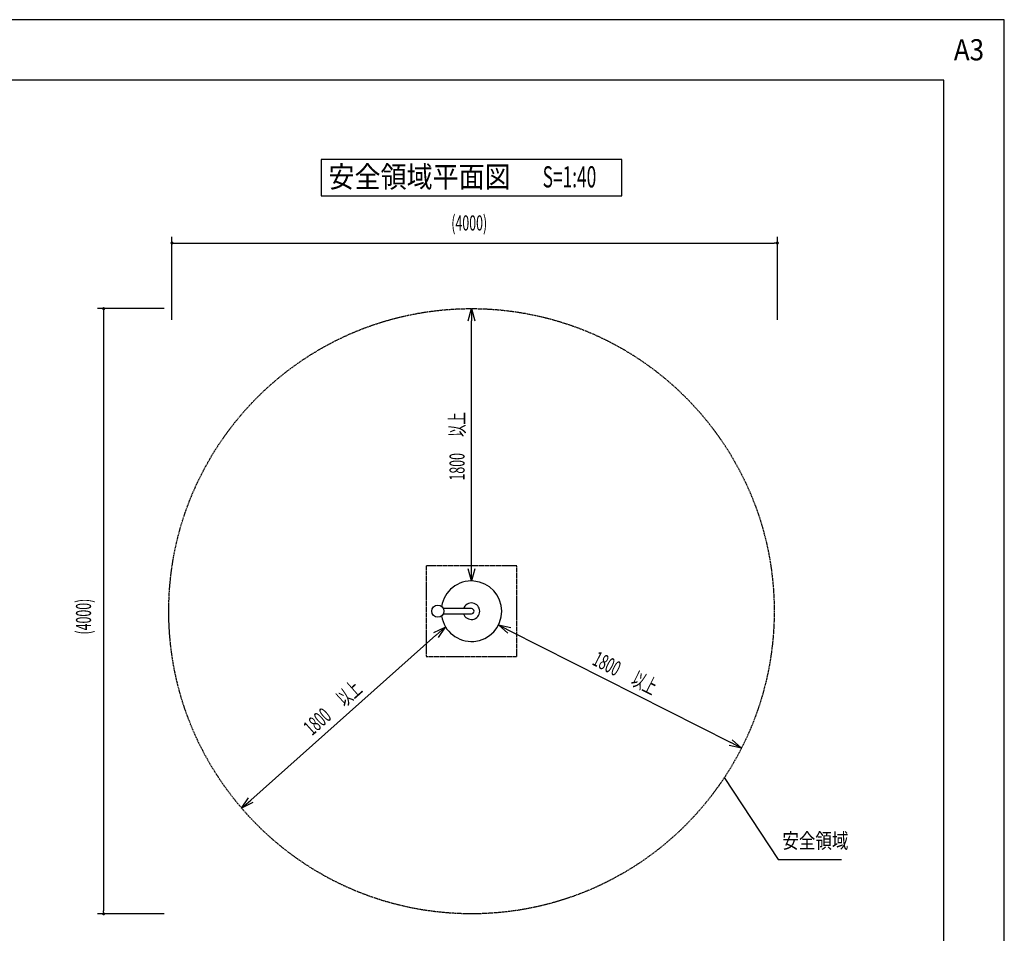
# Model space of a CAD drawing. Extents: x 0 to 10294, y 0 to 5940.
# Drawn here: x 5147 to 8400, y 2921 to 5940 of the extents above; entities that cross this region are included whole.
import ezdxf
from ezdxf.enums import TextEntityAlignment as Align

# ---------------------------------------------------------------- set-up
doc = ezdxf.new("R2010")
doc.units = 0
doc.header["$LTSCALE"] = 10
doc.linetypes.add('HIDDEN', pattern=[0.375, 0.25, -0.125])
doc.layers.get('0').update_dxf_attribs({"linetype": 'CONTINUOUS'})
doc.layers.get('DEFPOINTS').update_dxf_attribs({"color": 252, "linetype": 'CONTINUOUS'})
for name, color, linetype in [('D-BGD', 7, 'CONTINUOUS'), ('D-STR', 1, 'CONTINUOUS'), ('D-STR-DIM', 7, 'CONTINUOUS'), ('D-STR-HTXT', 7, 'CONTINUOUS'), ('D-TTL', 30, 'CONTINUOUS'), ('D-TTL-FRAM', 30, 'CONTINUOUS'), ('D-TTL-TXT', 7, 'CONTINUOUS')]:
    doc.layers.add(name, color=color, linetype=linetype)
doc.styles.add('MTXPL_ＭＳ_Ｐゴシック', font='txt.shx', dxfattribs={"height": 0.2})
doc.styles.add('STYLE_0', font='romans.shx', dxfattribs={"width": 0.6, "bigfont": 'bigfont.shx'})
doc.styles.add('STYLE_2_5', font='romans.shx', dxfattribs={"width": 0.8, "height": 2.5, "bigfont": 'bigfont.shx'})
doc.styles.add('STYLE_3_5', font='romans.shx', dxfattribs={"width": 0.9, "height": 3.5, "bigfont": 'bigfont.shx'})
doc.dimstyles.new('S-20__S-40_', dxfattribs={"dimscale": 20, "dimtxt": 2.5, "dimasz": 0.5, "dimexe": 1, "dimexo": 5, "dimgap": 1, "dimtad": 1, "dimlfac": 2, "dimrnd": 10, "dimblk": 'DOT', "dimcen": 0, "dimazin": 3, "dimtfac": 0.083333, "dimtmove": 0, "dimatfit": 3})
doc.dimstyles.new('S-20_S-40', dxfattribs={"dimscale": 20, "dimtxt": 2.5, "dimasz": 2, "dimexe": 1, "dimexo": 5, "dimgap": 1, "dimtad": 1, "dimlfac": 2, "dimblk": 'OPEN30', "dimcen": 0, "dimse1": 1, "dimse2": 1, "dimclrd": 256, "dimclre": 256, "dimclrt": 256, "dimazin": 3, "dimtfac": 0.083333, "dimtmove": 0, "dimatfit": 3})

# ---------------------------------------------------------------- blocks, each defined once
blk = doc.blocks.new('_OPEN30')
at = {"color": 0, "linetype": 'BYBLOCK'}
for p, q in [((-1, 0.268), (0, 0)), ((0, 0), (-1, -0.268)), ((0, 0), (-1, 0))]:
    blk.add_line(p, q, dxfattribs=at)
blk = doc.blocks.new('*X31')
at = {"layer": 'D-STR-DIM', "width": 0.6}
for s, style, p in [('以上', 'MTXPL_ＭＳ_Ｐゴシック', (6617, 4561.4)), ('1800', 'STYLE_0', (6617, 4417.1))]:
    blk.add_text(s, height=50, rotation=90, dxfattribs=dict(at, style=style)).set_placement(p)
blk = doc.blocks.new('*D18')
at = {"layer": 'D-STR-DIM'}
blk.add_line((6639.7, 4125.2), (6639.7, 4945.2), dxfattribs=at)
at = {"layer": 'DEFPOINTS', "color": 0}
for p in [(6639.7, 4985.2), (6639.7, 4985.2), (6639.7, 4085.2)]:
    blk.add_point(p, dxfattribs=at)
at = {"layer": 'D-STR-DIM', "xscale": 40, "yscale": 40, "zscale": 40}
for p, rotation in [((6639.7, 4985.2), 90), ((6639.7, 4085.2), 270)]:
    blk.add_blockref('_OPEN30', p, dxfattribs=dict(at, rotation=rotation))
at = {"layer": 'D-STR-DIM'}
blk.add_blockref('*X31', (0, 0), dxfattribs=at)
blk = doc.blocks.new('*X32')
at = {"layer": 'D-STR-DIM', "width": 0.6}
for s, style, p in [('以上', 'MTXPL_ＭＳ_Ｐゴシック', (6220.8, 3667.9)), ('1800', 'STYLE_0', (6113.1, 3571.9))]:
    blk.add_text(s, height=50, rotation=41.7111, dxfattribs=dict(at, style=style)).set_placement(p)
blk = doc.blocks.new('*D19')
at = {"layer": 'D-STR-DIM'}
blk.add_line((6522.5, 3906.4), (5910.4, 3360.8), dxfattribs=at)
at = {"layer": 'DEFPOINTS', "color": 0}
for p in [(6565.1, 3918.7), (5880.5, 3334.2), (5893.2, 3319.9)]:
    blk.add_point(p, dxfattribs=at)
at = {"layer": 'D-STR-DIM', "xscale": 40, "yscale": 40, "zscale": 40}
for p, rotation in [((6552.4, 3933), 41.71109051104206), ((5880.5, 3334.2), 221.711090511042)]:
    blk.add_blockref('_OPEN30', p, dxfattribs=dict(at, rotation=rotation))
at = {"layer": 'D-STR-DIM'}
blk.add_blockref('*X32', (0, 0), dxfattribs=at)
blk = doc.blocks.new('*X33')
at = {"layer": 'D-STR-DIM', "width": 0.6}
for s, style, p in [('1800', 'STYLE_0', (7035.2, 3810.2)), ('以上', 'MTXPL_ＭＳ_Ｐゴシック', (7163.9, 3745))]:
    blk.add_text(s, height=50, rotation=333.1153, dxfattribs=dict(at, style=style)).set_placement(p)
blk = doc.blocks.new('*D20')
at = {"layer": 'D-STR-DIM'}
blk.add_line((6764.6, 3921.9), (7496, 3551.1), dxfattribs=at)
at = {"layer": 'DEFPOINTS', "color": 0}
for p in [(6728.9, 3940), (7531.7, 3533.1), (7531.7, 3533.1)]:
    blk.add_point(p, dxfattribs=at)
at = {"layer": 'D-STR-DIM', "xscale": 40, "yscale": 40, "zscale": 40}
for p, rotation in [((6728.9, 3940), 153.1153148982422), ((7531.7, 3533.1), 333.1153148982422)]:
    blk.add_blockref('_OPEN30', p, dxfattribs=dict(at, rotation=rotation))
at = {"layer": 'D-STR-DIM'}
blk.add_blockref('*X33', (0, 0), dxfattribs=at)
blk = doc.blocks.new('_DOT')
at = {"color": 0, "linetype": 'BYBLOCK'}
blk.add_line((-0.5, 0), (-1, 0), dxfattribs=at)
at = {"color": 0, "linetype": 'BYBLOCK', "const_width": 0.5}
blk.add_lwpolyline([(-0.25, 0, 1), (0.25, 0, 1)], format="xyb", close=True, dxfattribs=at)
blk = doc.blocks.new('*D21')
at = {"layer": 'D-STR-DIM', "color": 0}
for p, q in [((5650.2, 4948.5), (5650.2, 5221.9)), ((7650.2, 4948.5), (7650.2, 5221.9)), ((5660.2, 5201.9), (7640.2, 5201.9))]:
    blk.add_line(p, q, dxfattribs=at)
at = {"layer": 'DEFPOINTS', "color": 0}
for p in [(7650.2, 5201.9), (5650.2, 4848.5), (7650.2, 4848.5)]:
    blk.add_point(p, dxfattribs=at)
at = {"layer": 'D-STR-DIM', "color": 0, "xscale": 10, "yscale": 10, "zscale": 10, "rotation": 180}
blk.add_blockref('_DOT', (5650.2, 5201.9), dxfattribs=at)
at = {"layer": 'D-STR-DIM', "color": 0, "xscale": 10, "yscale": 10, "zscale": 10}
blk.add_blockref('_DOT', (7650.2, 5201.9), dxfattribs=at)
at = {"layer": 'D-STR-DIM', "color": 0, "style": 'STYLE_0', "width": 0.6}
blk.add_text('(4000)', height=50, dxfattribs=at).set_placement((6573, 5243.3))
blk = doc.blocks.new('*D22')
at = {"layer": 'D-STR-DIM', "color": 0}
for p, q in [((5624, 4985.2), (5404.5, 4985.2)), ((5424.5, 4975.2), (5424.5, 2995.2)), ((5624, 2985.2), (5404.5, 2985.2))]:
    blk.add_line(p, q, dxfattribs=at)
at = {"layer": 'DEFPOINTS', "color": 0}
for p in [(5724, 4985.2), (5424.5, 2985.2), (5724, 2985.2)]:
    blk.add_point(p, dxfattribs=at)
at = {"layer": 'D-STR-DIM', "color": 0, "xscale": 10, "yscale": 10, "zscale": 10}
for p, rotation in [((5424.5, 4985.2), 90), ((5424.5, 2985.2), 270)]:
    blk.add_blockref('_DOT', p, dxfattribs=dict(at, rotation=rotation))
at = {"layer": 'D-STR-DIM', "color": 0, "style": 'STYLE_0', "width": 0.6}
blk.add_text('(4000)', height=50, rotation=90, dxfattribs=at).set_placement((5383.1, 3908.1))

msp = doc.modelspace()

# ---------------------------------------------------------------- linework, layer by layer
at = {"layer": 'D-BGD', "color": 104, "linetype": 'HIDDEN'}
msp.add_lwpolyline([(6489.7462, 3835.2487), (6789.7462, 3835.2487), (6789.7462, 4135.2487), (6489.7462, 4135.2487)], close=True, dxfattribs=at)
at = {"layer": 'D-STR'}
for p, q in [((6639.7462, 3993.6737), (6546.6479, 3993.6737)), ((6546.6479, 3976.8237), (6639.7462, 3976.8237))]:
    msp.add_line(p, q, dxfattribs=at)
at = {"layer": 'D-STR', "color": 7, "linetype": 'HIDDEN'}
msp.add_circle((6639.7462, 3985.2487), 1000, dxfattribs=at)
at = {"layer": 'D-STR'}
msp.add_circle((6528.509, 3985.2487), 20, dxfattribs=at)
for radius, start, end in [(100, 188.9970583, 171.0029033), (27.3824, 197.919426, 162.0805753), (8.425, 270, 90)]:
    msp.add_arc((6639.7462, 3985.2487), radius, start, end, dxfattribs=at)
at = {"layer": 'D-STR-HTXT', "linetype": 'CONTINUOUS'}
msp.add_lwpolyline([(7474.9506, 3435.309), (7653.1816, 3164.7972), (7862.2651, 3164.7972)], dxfattribs=at)
at = {"layer": 'D-TTL'}
msp.add_lwpolyline([(300, 200), (8200.0001, 200), (8200.0001, 5740.0001), (300, 5740.0001)], close=True, dxfattribs=at)
at = {"layer": 'D-TTL-FRAM', "linetype": 'CONTINUOUS'}
msp.add_lwpolyline([(6143.3919, 5358.4356), (7136.1006, 5358.4356), (7136.1006, 5478.4356), (6143.3919, 5478.4356)], close=True, dxfattribs=at)
at = {"layer": 'DEFPOINTS', "linetype": 'CONTINUOUS'}
msp.add_lwpolyline([(0, 0), (8400.0001, 0), (8400.0001, 5940.0001), (0, 5940.0001)], close=True, dxfattribs=at)

# ---------------------------------------------------------------- texts
at = {"layer": 'D-STR-HTXT', "linetype": 'CONTINUOUS', "style": 'STYLE_2_5', "width": 0.8}
msp.add_text('安全領域', height=50, dxfattribs=at).set_placement((7666.7088, 3186.1248), align=Align.BOTTOM_LEFT)
at = {"layer": 'D-TTL-TXT', "linetype": 'CONTINUOUS'}
for s, style, width, p in [('安全領域平面図', 'STYLE_3_5', 0.9, (6468.4015, 5411.7026)), ('S=1:40', 'STYLE_0', 0.6, (6963.4152, 5411.7026))]:
    msp.add_text(s, height=70, dxfattribs=dict(at, style=style, width=width)).set_placement(p, align=Align.MIDDLE)
at = {"layer": 'DEFPOINTS', "linetype": 'CONTINUOUS', "style": 'STYLE_3_5', "width": 0.9}
msp.add_text('A3', height=70, dxfattribs=at).set_placement((8333.2047, 5875.5225), align=Align.TOP_RIGHT)

# ---------------------------------------------------------------- dimensions: what is measured, and where the dimension line sits
at = {"layer": 'D-STR-DIM'}
dim = msp.add_linear_dim(base=(7650.1775, 5201.9066), p1=(5650.1775, 4848.4695), p2=(7650.1775, 4848.4695), dimstyle='S-20__S-40_', override={"dimpost": '(<>)'}, dxfattribs=at)
dim.commit()
dim.dimension.update_dxf_attribs({"geometry": '*D21', "text_midpoint": (6650.1775, 5260.0019)})
dim = msp.add_linear_dim(base=(5424.5461, 2985.2487), p1=(5723.9525, 4985.2487), p2=(5723.9525, 2985.2487), angle=90, dimstyle='S-20__S-40_', override={"dimpost": '(<>)'}, dxfattribs=at)
dim.commit()
dim.dimension.update_dxf_attribs({"geometry": '*D22', "text_midpoint": (5366.4508, 3985.2487)})
for p1, p2, distance, picture, middle in [((6639.7462, 4085.2487), (6639.7462, 4985.2487), 0, '*D18', (6594.7462, 4535.2487)), ((6728.9381, 3940.029), (7531.6647, 3533.0523), 0, '*D20', (7150.6502, 3776.677)), ((6565.0953, 3918.7112), (5893.2368, 3319.8738), -19.146, '*D19', (6186.485, 3667.178))]:
    dim = msp.add_aligned_dim(p1=p1, p2=p2, distance=distance, text='<> 以上', dimstyle='S-20_S-40', dxfattribs=at)
    dim.commit()
    dim.dimension.update_dxf_attribs({"geometry": picture, "text_midpoint": middle})

doc.saveas('drawing.dxf')
